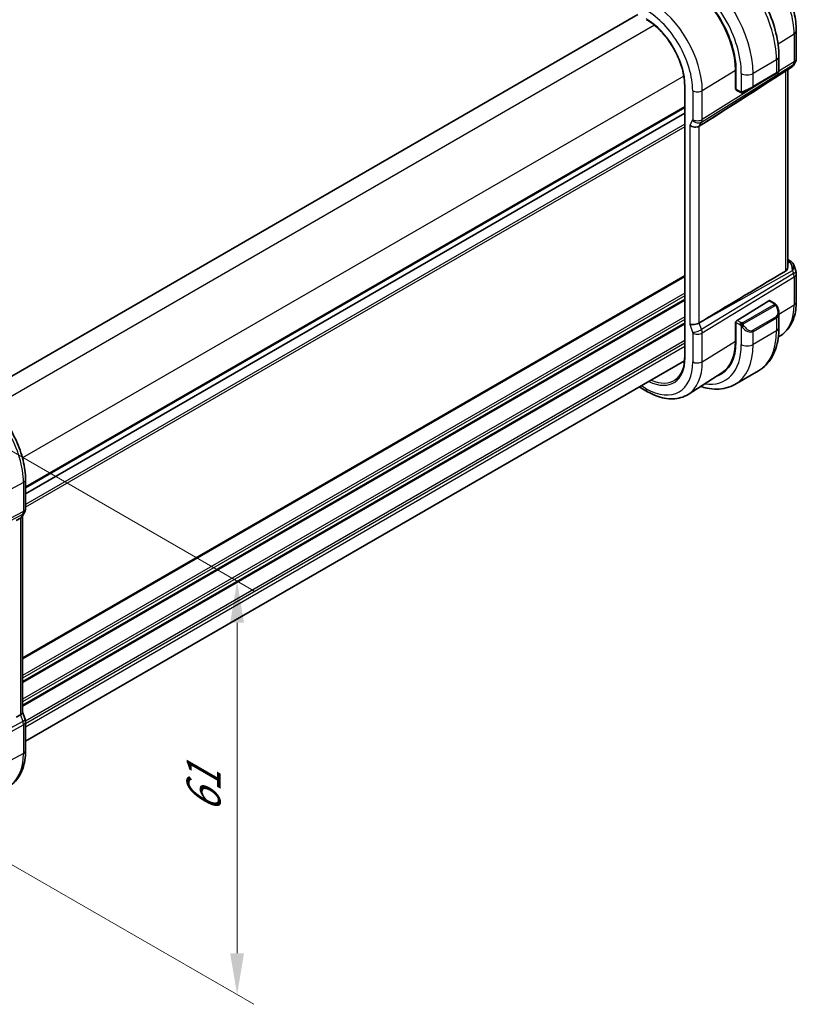
# Model space of a CAD drawing. Units: millimetres. Extents: x 29 to 3979, y 16 to 718.
# Drawn here: x 258 to 352, y 227 to 346 of the extents above; entities that cross this region are included whole.
import ezdxf

# ---------------------------------------------------------------- set-up
doc = ezdxf.new("R2010")
doc.units = ezdxf.units.MM
doc.header["$LTSCALE"] = 2
doc.layers.get('Defpoints').update_dxf_attribs({"lineweight": 25})
for name, color, linetype, lineweight in [('Dimension (ISO)', 7, 'Continuous', 18), ('Visible (ISO)', 7, 'Continuous', 35), ('Visible Narrow (ISO)', 7, 'Continuous', 25)]:
    doc.layers.add(name, color=color, linetype=linetype, lineweight=lineweight)
doc.styles.add('Note Text (TK)', font='txt')
doc.dimstyles.new('Default - Method 1b (TK)', dxfattribs={"dimscale": 2, "dimtxt": 2.5, "dimasz": 2.5, "dimexe": 1, "dimexo": 1.5, "dimgap": 1, "dimtad": 1, "dimtoh": 1, "dimrnd": 1e-08, "dimdsep": 46, "dimtxsty": 'Note Text (TK)', "dimcen": 0.09, "dimdle": 5, "dimclrd": 100, "dimclre": 100, "dimclrt": 7, "dimadec": 1, "dimazin": 1, "dimtfac": 1, "dimtmove": 0, "dimatfit": 3, "dimfxl": 1, "dimtolj": 1, "dimlwd": -1, "dimlwe": -1, "dimarcsym": 0})

# ---------------------------------------------------------------- blocks, each defined once
blk = doc.blocks.new('*D3')
at = {"layer": 'Defpoints', "color": 0}
for p in [(247.52, 299.63), (284.29, 278.4), (247.52, 249.82)]:
    blk.add_point(p, dxfattribs=at)
at = {"layer": 'Dimension (ISO)', "color": 100}
for p, q in [((250.52, 297.89), (286.29, 277.24)), ((284.29, 233.59), (284.29, 273.4)), ((250.52, 248.09), (286.29, 227.44))]:
    blk.add_line(p, q, dxfattribs=at)
for points in [[(283.45, 273.4), (285.12, 273.4), (284.29, 278.4)], [(283.45, 233.59), (285.12, 233.59), (284.29, 228.59)]]:
    blk.add_solid(points, dxfattribs=at)
at = {"layer": 'Dimension (ISO)', "color": 7, "insert": (280.25, 250.49), "char_height": 5, "attachment_point": 4, "rotation": 90, "style": 'Note Text (TK)'}
blk.add_mtext('\\A1;{\\Q30.000;\\W0.816;\\H0.816x;61}', dxfattribs=at)

msp = doc.modelspace()

# ---------------------------------------------------------------- linework, layer by layer
at = {"layer": 'Visible (ISO)'}
for p, q in [((332.5515, 346.6791), (253.1331, 300.8268)), ((351.6542, 344.756), (351.6542, 341.3891)), ((349.5642, 339.8786), (349.5642, 341.6353)), ((351.5202, 340.8891), (351.3292, 340.5582)), ((344.3329, 337.7096), (344.3329, 339.9958)), ((344.3813, 339.9678), (344.3813, 337.6816)), ((346.4014, 337.9371), (349.2298, 339.5701)), ((351.1607, 340.3813), (349.0401, 339.0156)), ((349.4641, 339.7054), (349.2298, 339.5701)), ((350.6182, 340.032), (350.6182, 316.3003)), ((338.2083, 338.109), (338.2083, 305.4492)), ((344.3329, 338.0502), (344.3813, 338.0222)), ((344.3813, 337.7396), (344.3329, 337.7096)), ((344.4213, 337.5909), (344.8902, 337.3202)), ((346.4014, 337.9371), (345.3502, 337.3302)), ((338.2083, 334.799), (258.799, 288.9521)), ((338.2083, 334.799), (258.799, 288.9521)), ((340.4611, 333.5413), (339.9721, 333.2337)), ((350.6182, 317.1705), (350.9542, 316.9766)), ((351.3455, 316.5226), (351.5991, 315.7905)), ((351.6542, 315.4631), (351.6542, 312.0962)), ((348.3393, 312.2079), (344.5178, 309.8419)), ((349.05, 311.8653), (348.4358, 312.2199)), ((340.4611, 309.8421), (339.9721, 309.5442)), ((344.3329, 309.6221), (344.3902, 309.6576)), ((344.3329, 307.3359), (344.3329, 309.6221)), ((349.5642, 308.9754), (349.5642, 310.7158)), ((344.3813, 309.5941), (344.3813, 307.3079)), ((345.4487, 308.6981), (345.4494, 308.6985)), ((349.796, 308.0295), (349.4947, 307.8379)), ((338.1882, 304.9681), (258.799, 259.1327)), ((347.0966, 303.7605), (344.2682, 302.1275)), ((342.673, 303.5004), (338.6258, 300.9271)), ((332.7378, 301.8213), (333.7392, 301.2431)), ((258.799, 290.6363), (258.799, 287.1602)), ((257.6667, 285.7399), (258.1911, 286.0174)), ((258.6769, 286.6959), (258.3928, 286.2038)), ((258.4455, 286.295), (258.4455, 262.6206)), ((257.6667, 262.0407), (258.1911, 262.3279)), ((258.4455, 262.6462), (258.74, 261.7959)), ((258.799, 261.4524), (258.799, 257.9764))]:
    msp.add_line(p, q, dxfattribs=at)
for centre, start, end in [((350.6542, 341.3891), 330, 0), ((350.6542, 315.4631), 0, 19.106605)]:
    msp.add_arc(centre, 1, start, end, dxfattribs=at)
for centre, major_axis, ratio, start_param, end_param in [((338.3111, 343.4724), (4.2923, -7.4344), 0.57735027, 0.78539816, 2.35619449), ((338.3111, 343.4724), (-4.258, 7.3751), 0.57735027, 3.92699082, 5.49778714), ((350.5213, 341.159), (0.788, -0.6299), 0.47936499, 5.97026404, 6.35589156), ((348.5642, 339.4167), (-0.999, -0.4665), 0.09498243, 3.09170037, 3.09726751), ((350.5213, 341.159), (-0.6426, 0.7753), 0.18149528, 3.11973877, 3.41326463), ((386.2316, 364.1576), (-51.1716, -33.8267), 0.01111095, 0.45630277, 0.74982892), ((344.5178, 337.7661), (-0.0949, -0.1761), 0.55686057, 5.48151082, 6.26690899), ((339.387, 333.7028), (-0.7867, 0.2108), 0.68850026, 0.96783008, 2.57353299), ((350.5213, 315.8466), (0.0694, 1.1108), 0.58888582, 4.76196699, 5.86836282), ((350.7042, 316.5435), (0.25, 0.433), 0.57735027, 6.28240075, 6.28318531), ((386.2316, 335.9018), (-51.1717, -29.5491), 0.01197356, 5.48254255, 5.81262383), ((350.5213, 315.8466), (-0.7615, -0.777), 0.46782468, 2.01735558, 2.91114273), ((350.8361, 316.4316), (0.4028, 0.2962), 0.76153732, 6.2823021, 6.28269149), ((348.3393, 312.0446), (0.0949, 0.1761), 0.55686057, 6.26690899, 7.05230715), ((344.5178, 309.6786), (-0.0949, -0.1761), 0.55686057, 3.9107145, 5.48151082), ((348.5642, 311.194), (0.7542, -1.0308), 0.63706671, 0.71639527, 0.71895924), ((339.387, 309.7051), (-0.7979, -0.1343), 0.43116621, 0.71296024, 2.31866315), ((341.4224, 312.6089), (2.8, -4.8498), 0.57735027, 0.455935, 0.45594701), ((342.4123, 313.1804), (2.7, -4.6765), 0.57735027, 0.11994578, 0.12018842), ((343.1901, 313.6295), (2.75, -4.7631), 0.57735027, 6.12633741, 6.12664837), ((342.4123, 313.1804), (2.7885, -4.8298), 0.57735027, 0.13864953, 0.13886738), ((342.4124, 313.1803), (2.7, -4.6765), 0.57735027, 0.19329846, 0.19330079), ((338.3111, 310.8125), (4.2923, -7.4344), 0.57735027, 6.18147339, 7.06858347), ((338.3111, 310.8125), (4.258, -7.3751), 0.57735027, 0.02469522, 0.78539816), ((338.4525, 310.8942), (4.2888, -7.4284), 0.57735027, 6.18142187, 6.29140076), ((257.6455, 286.5093), (0.7867, -0.2108), 0.68850026, 5.64531247, 6.10075339), ((257.6455, 262.5116), (0.7979, 0.1343), 0.43116621, 5.39044263, 6.21074738), ((257.9841, 261.534), (0.7559, 0.2619), 0.25819889, 6.28313433, 6.28318721), ((257.999, 261.4524), (0.8, 0), 0.57735027, 0, 0.00622571)]:
    msp.add_ellipse(centre, major_axis=major_axis, ratio=ratio, start_param=start_param, end_param=end_param, dxfattribs=at)
for points, knots in [([(349.5642, 341.6353), (349.5642, 342.5383), (349.4412, 343.4912), (348.9734, 345.4235), (348.6284, 346.4027), (347.7499, 348.306), (347.2166, 349.2299), (346.0074, 350.9423), (345.332, 351.7307), (343.8924, 353.1019), (343.1286, 353.6849), (342.3466, 354.1364)], [4.71238898, 4.71238898, 4.71238898, 4.71238898, 5.02654825, 5.02654825, 5.34070751, 5.34070751, 5.65486678, 5.65486678, 5.96902604, 5.96902604, 6.28318531, 6.28318531, 6.28318531, 6.28318531]), ([(346.0943, 354.386), (346.7027, 354.0348), (347.2929, 353.5837), (348.4023, 352.527), (348.9212, 351.9212), (349.8494, 350.6065), (350.2586, 349.8979), (350.933, 348.4366), (351.1982, 347.6843), (351.5587, 346.1952), (351.6542, 345.4586), (351.6542, 344.756)], [4.71238898, 4.71238898, 4.71238898, 4.71238898, 5.02654825, 5.02654825, 5.34070751, 5.34070751, 5.65486678, 5.65486678, 5.96902604, 5.96902604, 6.28318531, 6.28318531, 6.28318531, 6.28318531]), ([(333.6149, 346.0651), (334.0907, 345.7904), (334.57, 345.4265), (335.4846, 344.5553), (335.9197, 344.0483), (336.7008, 342.942), (337.0466, 342.343), (337.6141, 341.1135), (337.8357, 340.4831), (338.1328, 339.2555), (338.2083, 338.6584), (338.2083, 338.109)], [4.71238898, 4.71238898, 4.71238898, 4.71238898, 5.02654825, 5.02654825, 5.34070751, 5.34070751, 5.65486678, 5.65486678, 5.96902604, 5.96902604, 6.28318531, 6.28318531, 6.28318531, 6.28318531]), ([(351.3114, 340.5317), (351.294, 340.5027), (351.2729, 340.475), (351.2252, 340.4271), (351.1981, 340.4059), (351.1686, 340.3885)], [0.0057735077, 0.0057735077, 0.0057735077, 0.0057735077, 0.016808376, 0.016808376, 0.0274055189, 0.0274055189, 0.0274055189, 0.0274055189]), ([(349.4195, 339.6796), (349.4194, 339.6796), (349.4193, 339.6795), (349.4185, 339.6791), (349.4178, 339.6786), (349.416, 339.6776), (349.4149, 339.677), (349.4082, 339.6731), (349.402, 339.6696), (349.3829, 339.6585), (349.3687, 339.6503), (349.339, 339.6332), (349.3241, 339.6245), (349.3025, 339.6121), (349.297, 339.6089), (349.2894, 339.6045), (349.2875, 339.6035), (349.2761, 339.5968), (349.2661, 339.5911), (349.252, 339.5829), (349.2481, 339.5807), (349.2412, 339.5767), (349.2382, 339.575), (349.234, 339.5726), (349.2329, 339.5719), (349.2313, 339.571), (349.2309, 339.5708), (349.2304, 339.5704), (349.2302, 339.5704), (349.23, 339.5702), (349.23, 339.5702), (349.2299, 339.5702)], [0, 0, 0, 0, 0.0000688483, 0.0000688483, 0.0008032396, 0.0008032396, 0.0017824382, 0.0017824382, 0.0070084079, 0.0070084079, 0.0167333456, 0.0167333456, 0.0250134035, 0.0250134035, 0.0277676494, 0.0277676494, 0.0286855033, 0.0286855033, 0.0332783593, 0.0332783593, 0.0349994849, 0.0349994849, 0.0362902633, 0.0362902633, 0.0367742772, 0.0367742772, 0.0369557809, 0.0369557809, 0.0370131449, 0.0370131449, 0.0370418269, 0.0370418269, 0.0370418269, 0.0370418269]), ([(349.5637, 339.8748), (349.5633, 339.8544), (349.5598, 339.8339), (349.5466, 339.7945), (349.5365, 339.7754), (349.5114, 339.742), (349.4962, 339.7273), (349.477, 339.7135), (349.4744, 339.7118), (349.4706, 339.7093), (349.4693, 339.7085), (349.4674, 339.7073), (349.4667, 339.707), (349.4658, 339.7064), (349.4654, 339.7062), (349.4649, 339.7059), (349.4648, 339.7058), (349.4645, 339.7056), (349.4644, 339.7056), (349.4643, 339.7055), (349.4642, 339.7054), (349.4641, 339.7054)], [0.0002912011, 0.0002912011, 0.0002912011, 0.0002912011, 0.0064077659, 0.0064077659, 0.0127445978, 0.0127445978, 0.0189365433, 0.0189365433, 0.019845604, 0.019845604, 0.0203011639, 0.0203011639, 0.0205293936, 0.0205293936, 0.0206442886, 0.0206442886, 0.0207029843, 0.0207029843, 0.0207335014, 0.0207335014, 0.0207653415, 0.0207653415, 0.0207653415, 0.0207653415]), ([(345.0942, 337.2434), (345.0722, 337.2459), (345.051, 337.251), (345.005, 337.2654), (344.9808, 337.2754), (344.9346, 337.2964), (344.9119, 337.3076), (344.8902, 337.3202)], [0, 0, 0, 0, 0.0068916718, 0.0068916718, 0.0158944038, 0.0158944038, 0.0242016971, 0.0242016971, 0.0242016971, 0.0242016971]), ([(345.2732, 337.2858), (345.2682, 337.2829), (345.2631, 337.2801), (345.2423, 337.2696), (345.2257, 337.2627), (345.1955, 337.2523), (345.1816, 337.2483), (345.1601, 337.2442), (345.1522, 337.2431), (345.1361, 337.2417), (345.1277, 337.2415), (345.1199, 337.2417)], [0, 0, 0, 0, 0.0017957486, 0.0017957486, 0.0071483591, 0.0071483591, 0.0114073538, 0.0114073538, 0.0138059333, 0.0138059333, 0.0162568007, 0.0162568007, 0.0162568007, 0.0162568007]), ([(345.2744, 337.2865), (345.2758, 337.2872), (345.2782, 337.2887), (345.2817, 337.2907), (345.2851, 337.2926), (345.2895, 337.2951), (345.2948, 337.2982), (345.2998, 337.3011), (345.3055, 337.3044), (345.3115, 337.3079), (345.3176, 337.3114), (345.3241, 337.3152), (345.3307, 337.319), (345.3373, 337.3227), (345.3439, 337.3266), (345.3502, 337.3302)], [0.5, 0.5, 0.5, 0.5, 0.605247725, 0.605247725, 0.605247725, 0.707891002, 0.707891002, 0.707891002, 0.804148575, 0.804148575, 0.804148575, 0.902074288, 0.902074288, 0.902074288, 1, 1, 1, 1]), ([(350.9543, 316.9764), (351.0531, 316.9193), (351.1429, 316.8467), (351.2229, 316.7484), (351.231, 316.738), (351.2388, 316.7274)], [0, 0, 0, 0, 0.0369079972, 0.0369079972, 0.041171687, 0.041171687, 0.041171687, 0.041171687]), ([(350.3496, 315.7682), (350.4257, 315.8136), (350.4907, 315.8849), (350.5833, 316.0573), (350.6097, 316.1581), (350.6176, 316.2664), (350.6181, 316.2832), (350.6179, 316.3002)], [0.0013314002, 0.0013314002, 0.0013314002, 0.0013314002, 0.0347747152, 0.0347747152, 0.0695494305, 0.0695494305, 0.0757317439, 0.0757317439, 0.0757317439, 0.0757317439]), ([(351.6542, 312.0962), (351.6542, 311.756), (351.6318, 311.4237), (351.5393, 310.7806), (351.4692, 310.4697), (351.2777, 309.876), (351.1562, 309.5932), (350.8586, 309.0652), (350.6824, 308.8201), (350.2766, 308.3819), (350.0469, 308.189), (349.796, 308.0295)], [0, 0, 0, 0, 0.152140588, 0.152140588, 0.304281176, 0.304281176, 0.456421764, 0.456421764, 0.608562352, 0.608562352, 0.76070294, 0.76070294, 0.76070294, 0.76070294]), ([(349.05, 311.8653), (349.0704, 311.8535), (349.0892, 311.8409), (349.1281, 311.8131), (349.149, 311.7973), (349.1905, 311.7608), (349.2113, 311.7394), (349.231, 311.7163)], [0, 0, 0, 0, 0.0078071932, 0.0078071932, 0.0166435345, 0.0166435345, 0.0258393287, 0.0258393287, 0.0258393287, 0.0258393287]), ([(349.231, 311.7163), (349.2377, 311.7084), (349.2446, 311.7002), (349.2604, 311.6801), (349.2692, 311.668), (349.303, 311.6187), (349.3259, 311.5797), (349.3587, 311.5183), (349.3697, 311.4962), (349.3803, 311.474)], [0, 0, 0, 0, 0.0031678324, 0.0031678324, 0.0076579436, 0.0076579436, 0.0211471078, 0.0211471078, 0.0285453108, 0.0285453108, 0.0285453108, 0.0285453108]), ([(349.3804, 311.4739), (349.4625, 311.3023), (349.5224, 311.1174), (349.559, 310.8673), (349.5644, 310.8006), (349.5643, 310.7348)], [0, 0, 0, 0, 0.0571363775, 0.0571363775, 0.0777402121, 0.0777402121, 0.0777402121, 0.0777402121]), ([(347.0966, 303.7605), (347.4239, 303.9495), (347.725, 304.1832), (348.26, 304.7247), (348.494, 305.032), (348.8909, 305.7024), (349.0542, 306.0654), (349.3125, 306.8342), (349.4076, 307.24), (349.5335, 308.0848), (349.5642, 308.5239), (349.5642, 308.9754)], [5.497787144, 5.497787144, 5.497787144, 5.497787144, 5.654866776, 5.654866776, 5.811946409, 5.811946409, 5.969026042, 5.969026042, 6.126105675, 6.126105675, 6.283185307, 6.283185307, 6.283185307, 6.283185307]), ([(338.2083, 305.4492), (338.2083, 305.1918), (338.1919, 304.9448), (338.1271, 304.4775), (338.0787, 304.2571), (337.9521, 303.8478), (337.8738, 303.6589), (337.69, 303.3162), (337.5846, 303.1623), (337.3496, 302.8916), (337.22, 302.7746), (337.0793, 302.6765)], [6.283185307, 6.283185307, 6.283185307, 6.283185307, 6.430371761, 6.430371761, 6.577558215, 6.577558215, 6.724744669, 6.724744669, 6.871931123, 6.871931123, 7.019117577, 7.019117577, 7.019117577, 7.019117577]), ([(340.1142, 301.8734), (340.3748, 301.7875), (340.6357, 301.7177), (341.2933, 301.5847), (341.6894, 301.5445), (342.4684, 301.5531), (342.8515, 301.6021), (343.5879, 301.7947), (343.941, 301.9386), (344.2682, 302.1275)], [4.9237091, 4.9237091, 4.9237091, 4.9237091, 5.026548246, 5.026548246, 5.183627878, 5.183627878, 5.340707511, 5.340707511, 5.497787144, 5.497787144, 5.497787144, 5.497787144]), ([(252.7976, 301.031), (253.447, 300.6561), (254.0819, 300.1716), (255.2788, 299.0315), (255.8407, 298.3757), (256.8465, 296.9512), (257.2902, 296.1826), (258.021, 294.5992), (258.308, 293.7848), (258.6969, 292.1782), (258.799, 291.3861), (258.799, 290.6363)], [4.71238898, 4.71238898, 4.71238898, 4.71238898, 5.02654825, 5.02654825, 5.34070751, 5.34070751, 5.65486678, 5.65486678, 5.96902604, 5.96902604, 6.28318531, 6.28318531, 6.28318531, 6.28318531]), ([(333.7392, 301.2431), (334.0741, 301.0498), (334.4129, 300.8854), (335.093, 300.6212), (335.4343, 300.5212), (336.1131, 300.3925), (336.4508, 300.3639), (337.1132, 300.3856), (337.4379, 300.4361), (338.0585, 300.6204), (338.3542, 300.7543), (338.6258, 300.9271)], [4.71238898, 4.71238898, 4.71238898, 4.71238898, 4.874407658, 4.874407658, 5.036426335, 5.036426335, 5.198445012, 5.198445012, 5.360463689, 5.360463689, 5.522482367, 5.522482367, 5.522482367, 5.522482367]), ([(258.7985, 287.1429), (258.7964, 287.0444), (258.7789, 286.9452), (258.7277, 286.7983), (258.7037, 286.7458), (258.6752, 286.6963)], [0.002042723, 0.002042723, 0.002042723, 0.002042723, 0.0318030725, 0.0318030725, 0.0490365456, 0.0490365456, 0.0490365456, 0.0490365456]), ([(258.799, 257.9764), (258.799, 257.5897), (258.7719, 257.2141), (258.6608, 256.493), (258.5767, 256.1475), (258.3487, 255.4952), (258.2046, 255.1885), (257.8547, 254.6257), (257.6486, 254.3697), (257.1787, 253.9244), (256.9148, 253.7353), (256.6294, 253.5864)], [6.283185307, 6.283185307, 6.283185307, 6.283185307, 6.445203985, 6.445203985, 6.607222662, 6.607222662, 6.769241339, 6.769241339, 6.931260017, 6.931260017, 7.093278694, 7.093278694, 7.093278694, 7.093278694])]:
    msp.add_open_spline(points, degree=3, knots=knots, dxfattribs=at)
for points in [[(345.0943, 337.2434), (345.0943, 337.2434), (345.0943, 337.2434), (345.0942, 337.2434)], [(345.1192, 337.2417), (345.1112, 337.2419), (345.1027, 337.2425), (345.0943, 337.2434)], [(345.1192, 337.2417), (345.1194, 337.2417), (345.1197, 337.2417), (345.1199, 337.2417)], [(351.2389, 316.7273), (351.2849, 316.6646), (351.3211, 316.5935), (351.3444, 316.5213)], [(258.7401, 261.7959), (258.778, 261.6865), (258.7987, 261.5704), (258.7987, 261.4553)]]:
    msp.add_open_spline(points, degree=3, dxfattribs=at)
at = {"layer": 'Visible Narrow (ISO)'}
for p, q in [((334.5713, 345.3957), (254.8933, 299.3936)), ((349.4543, 343.1666), (351.3855, 344.3623)), ((351.3855, 344.3623), (351.3855, 340.9954)), ((340.2511, 333.7169), (351.3109, 340.6735)), ((349.2713, 341.227), (346.4428, 339.5941)), ((349.2713, 341.227), (349.2713, 339.6617)), ((351.3855, 340.9954), (349.5614, 339.848)), ((351.3109, 340.6735), (351.1781, 340.4434)), ((340.3257, 337.5148), (344.3329, 339.9958)), ((351.1781, 340.4434), (340.4611, 333.5413)), ((345.0286, 339.5941), (345.0286, 337.3846)), ((349.2713, 339.6617), (346.4428, 338.0287)), ((346.4428, 338.0287), (346.4428, 339.5941)), ((349.5076, 339.8141), (349.5072, 339.8139)), ((350.3496, 339.8589), (350.3496, 315.7682)), ((338.1069, 339.272), (258.4288, 293.2699)), ((347.888, 338.7954), (340.3257, 334.0387)), ((344.3813, 338.0898), (344.3329, 338.1178)), ((338.2669, 305.3675), (338.2669, 338.0274)), ((339.1749, 337.5032), (339.1749, 334.0271)), ((340.3257, 334.0387), (340.3257, 337.5148)), ((344.8488, 337.4117), (344.3813, 337.6816)), ((338.2083, 335.6155), (258.799, 289.7685)), ((338.2083, 335.4522), (258.799, 289.6053)), ((338.2083, 333.4926), (258.799, 287.6457)), ((339.16, 333.9628), (338.8213, 333.3762)), ((338.8213, 333.3762), (338.8213, 309.3785)), ((339.326, 333.8114), (339.3257, 333.8112)), ((339.9721, 333.2337), (340.2511, 333.7169)), ((338.2083, 333.166), (258.799, 287.3191)), ((339.9721, 309.5442), (339.9721, 333.2337)), ((350.6182, 317.0154), (350.7165, 316.9587)), ((350.8484, 316.8467), (350.6182, 316.7174)), ((340.4611, 309.8421), (351.1781, 315.8609)), ((351.1781, 315.8609), (351.3109, 315.4774)), ((338.2083, 315.2439), (258.4455, 269.1928)), ((338.2083, 315.0806), (258.4455, 269.0295)), ((351.3109, 315.4774), (340.2511, 308.7389)), ((340.3257, 308.3309), (351.3855, 315.0694)), ((351.3855, 315.0694), (351.3855, 311.7024)), ((338.2083, 313.1211), (258.4455, 267.0699)), ((338.2083, 312.7945), (258.4455, 266.7433)), ((338.2083, 312.3862), (258.4455, 266.3351)), ((338.2083, 312.2229), (258.4455, 266.1718)), ((348.3393, 312.2079), (348.95, 311.8554)), ((348.9481, 311.7142), (345.2347, 309.5703)), ((345.3347, 309.4647), (349.0481, 311.6086)), ((349.5642, 310.5748), (351.3855, 311.7024)), ((338.2083, 310.2633), (258.4455, 264.2122)), ((338.2083, 309.9367), (258.4455, 263.8856)), ((344.9902, 309.5692), (344.5178, 309.8419)), ((349.2298, 310.2719), (346.4014, 308.6389)), ((346.4428, 308.4995), (349.2713, 310.1325)), ((349.2713, 310.1325), (349.2713, 308.5672)), ((349.5496, 310.5657), (349.5503, 310.5662)), ((338.2083, 309.5285), (258.4455, 263.4774)), ((338.2083, 309.3652), (258.4455, 263.3141)), ((338.8213, 309.3785), (339.16, 308.4009)), ((340.2511, 308.7389), (339.9721, 309.5442)), ((340.2905, 308.6077), (340.2904, 308.6077)), ((344.3329, 309.5404), (344.3813, 309.5125)), ((344.3813, 309.5941), (344.8488, 309.3242)), ((345.0286, 309.1436), (345.0286, 306.9342)), ((349.2713, 308.5672), (346.4428, 306.9342)), ((346.4428, 306.9342), (346.4428, 308.4995)), ((338.2083, 307.4056), (258.7936, 261.5554)), ((339.1749, 308.3193), (339.1749, 304.8433)), ((339.5742, 308.1942), (339.5742, 308.1942)), ((340.3257, 304.8549), (340.3257, 308.3309)), ((340.3257, 304.8549), (344.3329, 307.3359)), ((338.2083, 307.079), (258.799, 261.232)), ((338.2083, 306.6707), (258.799, 260.8237)), ((333.5735, 301.6093), (332.9721, 301.9566)), ((258.5446, 290.2985), (255.1563, 288.4742)), ((258.5446, 290.2985), (258.5446, 286.8224)), ((246.6098, 280.2243), (258.47, 286.5006)), ((258.5446, 286.8224), (246.6844, 280.5461)), ((258.47, 286.5006), (258.1911, 286.0174)), ((258.1911, 286.0174), (258.1911, 262.3279)), ((258.1911, 262.3279), (258.47, 261.5226)), ((258.47, 261.5226), (246.6098, 255.0281)), ((246.6844, 254.6201), (258.5446, 261.1146)), ((258.5446, 261.1146), (258.5446, 257.6386)), ((258.5446, 257.6386), (255.2361, 255.8573))]:
    msp.add_line(p, q, dxfattribs=at)
for centre, major_axis, ratio, start_param, end_param in [((341.8466, 345.5137), (5.25, -9.0933), 0.57735027, 0.78539816, 2.35619449), ((345.619, 347.6916), (4.0776, -7.0625), 0.57735027, 0.78539816, 2.35619449), ((339.0182, 343.8807), (-5.25, 9.0933), 0.57735027, 3.92699082, 5.49778714), ((338.3111, 343.4724), (4.75, -8.2272), 0.57735027, 0.78539816, 2.35619449), ((334.1589, 341.0751), (-4.3605, 7.5527), 0.57735027, 3.92699082, 5.49778714), ((333.5735, 340.7371), (3.9608, -6.8603), 0.57735027, 0.78539816, 2.35619449), ((333.5735, 340.7371), (-3.3188, 5.7483), 0.57735027, 3.92699082, 5.49778714), ((350.6542, 344.756), (1, 0), 0.57735027, 5.53269373, 6.28318531), ((348.5642, 341.6353), (1, 0), 0.57735027, 5.49778714, 6.28318531), ((350.6542, 341.3891), (0.5324, -0.8465), 0.5923711, 0.29974277, 0.76310278), ((350.6542, 341.3891), (0.866, -0.5), 0.77459667, 5.89755756, 6.28318531), ((350.6542, 341.3891), (1, 0), 0.57735027, 5.53269373, 6.28318531), ((345.7357, 340.0023), (-1, 0), 0.57735027, 0.78539816, 2.35619449), ((349.1298, 339.7433), (0.1, -0.1732), 0.57735027, 0, 0.78539816), ((348.5642, 339.4167), (-0.999, -0.4665), 0.09498243, 2.31186655, 3.09170037), ((338.4083, 338.109), (-0.2, 0), 0.57735027, 0, 0.78539816), ((339.7406, 337.8298), (-0.8, 0), 0.57735027, 0.78539816, 2.39110108), ((344.9902, 337.4934), (-0.1, -0.1732), 0.57735027, 5.49778714, 6.28318531), ((345.7357, 337.7837), (-0.999, -0.4665), 0.09498243, 0.87433278, 2.31186655), ((345.2502, 337.5034), (0.1, -0.1732), 0.75836842, 4.80647995, 5.54483263), ((345.2502, 337.5034), (0.1, -0.1732), 0.75836842, 5.54483263, 6.28318531), ((346.3014, 338.1103), (0.1, -0.1732), 0.57735027, 0, 0.78539816), ((339.0334, 334.1089), (0.1001, -0.1732), 0.577184, 0.32131927, 0.78467927), ((339.7257, 334.2894), (0.6928, -0.4), 0.77459667, 4.29185465, 5.89755756), ((339.7406, 334.3537), (0.8, 0), 0.57735027, 3.92699082, 5.53269373), ((339.5991, 334.4355), (-0.526, 0.8505), 0.5894188, 3.44583725, 3.90919725), ((350.7042, 316.5435), (0.25, 0.433), 0.57735027, 0, 0.75049158), ((350.3568, 316.7724), (-0.5334, 0.0614), 0.54015596, 3.60664097, 4.03613489), ((350.8361, 316.4316), (0.4028, 0.2962), 0.76153732, 6.28269126, 7.31684021), ((350.6542, 315.4631), (0.9449, 0.3273), 0.25819889, 5.38781788, 6.28318531), ((350.6542, 315.4631), (0.5203, -0.854), 0.60188396, 0.77161849, 1.2349785), ((350.6542, 315.4631), (1, 0), 0.57735027, 5.53269373, 6.28318531), ((350.6542, 312.0962), (1, 0), 0.57735027, 5.53269373, 6.28318531), ((348.9481, 311.5509), (-0.1, 0.1732), 0.57735027, 5.10508806, 5.49778714), ((348.95, 311.6921), (0.1, 0.1732), 0.57735027, 0, 0.78539816), ((348.9481, 311.5509), (-0.1, 0.1732), 0.57735027, 4.71238898, 5.10508806), ((348.6642, 311.2517), (0.5657, -0.9798), 0.57735027, 0, 1.43753377), ((349.2, 311.3875), (0.1804, 0.0863), 0.05448433, 0.21907084, 0.95742352), ((349.2, 311.3875), (0.1804, 0.0863), 0.05448433, 0.00192829, 0.21907084), ((345.619, 315.0318), (4.0776, -7.0625), 0.57735027, 0.02469522, 0.78539816), ((349.1298, 310.2142), (0.1, -0.1732), 0.57735027, 0.78539816, 1.57079633), ((348.5642, 311.194), (0.7542, -1.0308), 0.63706671, 6.2141823, 6.99958057), ((339.7257, 308.7275), (0.7559, 0.2619), 0.25819889, 3.78211497, 5.38781788), ((339.5991, 308.7276), (-0.5162, 0.8565), 0.59704272, 3.916069, 4.379429), ((344.9902, 309.4059), (0.1, 0.1732), 0.57735027, 1.57079633, 2.35619449), ((344.9902, 309.4059), (0.1, 0.1732), 0.57735027, 0.78539816, 1.57079633), ((345.2502, 309.1071), (-0.165, -0.1131), 0.05448433, 0.70746378, 1.44581645), ((345.7357, 309.561), (0.7542, -1.0308), 0.63706671, 4.77664852, 6.2141823), ((345.2347, 309.407), (0.1, -0.1732), 0.57735027, 1.96349541, 2.35619449), ((345.2502, 309.1071), (-0.165, -0.1131), 0.05448433, 1.44581646, 2.18416913), ((345.2347, 309.407), (0.1, -0.1732), 0.57735027, 1.57079633, 1.96349541), ((345.8357, 309.6187), (0.5657, -0.9798), 0.57735027, 4.84565154, 6.28318531), ((346.3014, 308.5812), (0.1, -0.1732), 0.57735027, 0.78539816, 1.57079633), ((341.8466, 312.8538), (5.25, -9.0933), 0.57735027, 0, 0.78539816), ((348.5642, 308.9754), (1, 0), 0.57735027, 5.49778714, 6.28318531), ((339.0334, 308.401), (0.1001, -0.1732), 0.5775162, 0.7849663, 1.2483263), ((339.7406, 308.6459), (-0.8, 0), 0.57735027, 0.78539816, 2.39110108), ((338.3111, 310.8125), (4.75, -8.2272), 0.57735027, 5.84871873, 7.06858347), ((339.0182, 311.2208), (5.25, -9.0933), 0.57735027, 0, 0.78539816), ((345.7357, 307.3424), (-1, 0), 0.57735027, 0.78539816, 2.35619449), ((333.5735, 308.0773), (3.3188, -5.7483), 0.57735027, 5.5654465, 7.06858347), ((338.4083, 305.4492), (-0.2, 0), 0.57735027, 0, 0.78539816), ((333.5735, 308.0773), (3.9608, -6.8603), 0.57735027, 5.49778714, 7.06858347), ((334.1589, 308.4153), (4.3605, -7.5527), 0.57735027, 0.02469522, 0.78539816), ((339.7406, 305.1699), (-0.8, 0), 0.57735027, 0.78539816, 2.39110108), ((333.7051, 308.1532), (3.219, -5.5755), 0.57735027, 5.60170226, 6.3326512), ((334.1392, 301.9359), (-0.4, -0.6928), 0.57735027, 5.49778714, 6.28318531), ((252.3779, 293.8588), (4.3605, -7.5527), 0.57735027, 0.78539816, 2.35619449), ((257.999, 290.6363), (0.8, 0), 0.57735027, 5.46288056, 6.28318531), ((257.999, 287.1602), (0.8, 0), 0.57735027, 5.46288056, 6.28318531), ((257.8575, 287.242), (0.4742, -0.8804), 0.56479324, 0.33876207, 0.80212208), ((257.9841, 287.0959), (0.6928, -0.4), 0.77459667, 5.82774439, 6.28234783), ((257.9841, 261.534), (0.7559, 0.2619), 0.25819889, 5.31800471, 6.28313244), ((257.8575, 261.5341), (0.4842, -0.875), 0.55719589, 0.79582488, 1.25918488), ((257.999, 261.4524), (0.8, 0), 0.57735027, 5.46288056, 6.28318531), ((252.3779, 261.199), (4.3605, -7.5527), 0.57735027, 6.25849008, 7.06858347), ((257.999, 257.9764), (0.8, 0), 0.57735027, 5.46288056, 6.28318531)]:
    msp.add_ellipse(centre, major_axis=major_axis, ratio=ratio, start_param=start_param, end_param=end_param, dxfattribs=at)
for points, knots in [([(344.9946, 337.3825), (344.9863, 337.3823), (344.9769, 337.3821), (344.967, 337.3823), (344.958, 337.3825), (344.9485, 337.3829), (344.9388, 337.3841), (344.929, 337.3854), (344.919, 337.3874), (344.9094, 337.3898), (344.8987, 337.3925), (344.8884, 337.3956), (344.8794, 337.3987), (344.8654, 337.4033), (344.8543, 337.4085), (344.8488, 337.4117)], [0.258273118, 0.258273118, 0.258273118, 0.258273118, 0.393143911, 0.393143911, 0.393143911, 0.516901466, 0.516901466, 0.516901466, 0.642015716, 0.642015716, 0.642015716, 0.782669876, 0.782669876, 0.782669876, 1, 1, 1, 1]), ([(345.0286, 337.3847), (345.027, 337.3844), (345.0247, 337.3841), (345.0218, 337.3838), (345.0153, 337.3831), (345.0058, 337.3828), (344.9946, 337.3825)], [0.000000157, 0.000000157, 0.000000157, 0.000000157, 0.07789573, 0.07789573, 0.07789573, 0.258273118, 0.258273118, 0.258273118, 0.258273118]), ([(345.1288, 337.4117), (345.1256, 337.4104), (345.1148, 337.4067), (345.1015, 337.4025), (345.0931, 337.3999), (345.0838, 337.397), (345.0747, 337.3946), (345.0651, 337.3921), (345.0558, 337.39), (345.0481, 337.3883), (345.0385, 337.3863), (345.0312, 337.385), (345.0286, 337.3847)], [0, 0, 0, 0, 0.32158276, 0.32158276, 0.32158276, 0.52551233, 0.52551233, 0.52551233, 0.73736223, 0.73736223, 0.73736223, 1, 1, 1, 1]), ([(349.0068, 311.785), (349.0066, 311.7755), (349.0037, 311.7658), (348.9984, 311.7568), (348.9932, 311.748), (348.9858, 311.74), (348.9768, 311.7328), (348.9757, 311.732), (348.9746, 311.7312), (348.9735, 311.7303), (348.9655, 311.7243), (348.9565, 311.7191), (348.9481, 311.7142)], [0.5, 0.5, 0.5, 0.5, 0.669989404, 0.669989404, 0.669989404, 0.836566079, 0.836566079, 0.836566079, 0.856225759, 0.856225759, 0.856225759, 1, 1, 1, 1]), ([(348.95, 311.8554), (348.9556, 311.8521), (348.9614, 311.8487), (348.9671, 311.8449), (348.9727, 311.8412), (348.9782, 311.8371), (348.9832, 311.8326), (348.9881, 311.8281), (348.9926, 311.8232), (348.9962, 311.8181), (348.9998, 311.8129), (349.0026, 311.8074), (349.0043, 311.802), (349.0062, 311.7963), (349.0069, 311.7906), (349.0068, 311.785)], [0, 0, 0, 0, 0.100267749, 0.100267749, 0.100267749, 0.198470645, 0.198470645, 0.198470645, 0.296516219, 0.296516219, 0.296516219, 0.396280778, 0.396280778, 0.396280778, 0.5, 0.5, 0.5, 0.5]), ([(349.0481, 311.6086), (349.0608, 311.616), (349.0741, 311.6235), (349.0884, 311.6271), (349.1025, 311.6306), (349.1176, 311.6302), (349.1334, 311.6257), (349.1503, 311.6209), (349.1678, 311.6115), (349.1834, 311.6001)], [0, 0, 0, 0, 0.164645555, 0.164645555, 0.164645555, 0.326856301, 0.326856301, 0.326856301, 0.5, 0.5, 0.5, 0.5]), ([(349.1834, 311.6001), (349.1933, 311.5928), (349.2031, 311.5843), (349.2128, 311.5747), (349.2223, 311.5653), (349.2316, 311.5549), (349.2406, 311.5435), (349.2491, 311.5328), (349.2571, 311.5217), (349.2643, 311.5106), (349.2716, 311.4993), (349.2781, 311.488), (349.284, 311.477), (349.2899, 311.466), (349.2952, 311.4553), (349.3, 311.4452)], [0.5, 0.5, 0.5, 0.5, 0.605247725, 0.605247725, 0.605247725, 0.707891002, 0.707891002, 0.707891002, 0.804148575, 0.804148575, 0.804148575, 0.902074288, 0.902074288, 0.902074288, 1, 1, 1, 1]), ([(349.2028, 311.7322), (349.2146, 311.7296), (349.2236, 311.7248), (349.231, 311.7163), (349.231, 311.7163)], [0, 0, 0, 0, 0.333333333, 0.334401873, 0.334401873, 0.334401873, 0.334401873]), ([(344.8488, 309.3242), (344.8536, 309.3214), (344.8628, 309.3153), (344.8743, 309.306), (344.8818, 309.3), (344.8904, 309.2929), (344.8995, 309.2849), (344.9074, 309.278), (344.9158, 309.2705), (344.9242, 309.2623), (344.9323, 309.2546), (344.9404, 309.2463), (344.9483, 309.2378), (344.9563, 309.2292), (344.9642, 309.2204), (344.9717, 309.2118), (344.9798, 309.2024), (344.9876, 309.1933), (344.9946, 309.185)], [0, 0, 0, 0, 0.19035453, 0.19035453, 0.19035453, 0.313863222, 0.313863222, 0.313863222, 0.421406083, 0.421406083, 0.421406083, 0.523967972, 0.523967972, 0.523967972, 0.628134753, 0.628134753, 0.628134753, 0.741726882, 0.741726882, 0.741726882, 0.741726882]), ([(345.1125, 309.5364), (345.1042, 309.5363), (345.0959, 309.5367), (345.0877, 309.5374), (345.0795, 309.5381), (345.0714, 309.5392), (345.0637, 309.5407), (345.056, 309.5421), (345.0486, 309.5438), (345.0417, 309.5459), (345.0348, 309.5479), (345.0284, 309.5502), (345.0223, 309.5527), (345.021, 309.5533), (345.0196, 309.5539), (345.0183, 309.5544), (345.0138, 309.5565), (345.0094, 309.5586), (345.0052, 309.5608), (344.9999, 309.5636), (344.995, 309.5664), (344.9902, 309.5692)], [0.5, 0.5, 0.5, 0.5, 0.58502424, 0.58502424, 0.58502424, 0.669471814, 0.669471814, 0.669471814, 0.753247815, 0.753247815, 0.753247815, 0.836265221, 0.836265221, 0.836265221, 0.854434967, 0.854434967, 0.854434967, 0.91835525, 0.91835525, 0.91835525, 1, 1, 1, 1]), ([(344.9946, 309.185), (345.002, 309.1763), (345.0086, 309.1685), (345.0141, 309.1617), (345.0206, 309.1538), (345.0256, 309.1475), (345.0286, 309.1436)], [0.741726882, 0.741726882, 0.741726882, 0.741726882, 0.860546319, 0.860546319, 0.860546319, 1, 1, 1, 1]), ([(345.0286, 309.1436), (345.0295, 309.1424), (345.0311, 309.1404), (345.0331, 309.1377), (345.0375, 309.1321), (345.044, 309.1233), (345.0518, 309.1131), (345.0576, 309.1055), (345.0641, 309.0972), (345.0708, 309.0886), (345.0772, 309.0805), (345.0837, 309.0721), (345.09, 309.0641), (345.0969, 309.0553), (345.1035, 309.0469), (345.1093, 309.0397), (345.1189, 309.0277), (345.1262, 309.0186), (345.1288, 309.0153)], [0.000000144, 0.000000144, 0.000000144, 0.000000144, 0.094244623, 0.094244623, 0.094244623, 0.296084967, 0.296084967, 0.296084967, 0.446134624, 0.446134624, 0.446134624, 0.588438527, 0.588438527, 0.588438527, 0.744229366, 0.744229366, 0.744229366, 1, 1, 1, 1]), ([(345.2347, 309.5703), (345.2306, 309.5679), (345.2265, 309.5655), (345.222, 309.5632), (345.2176, 309.5608), (345.2129, 309.5585), (345.2078, 309.5562), (345.2028, 309.5539), (345.1974, 309.5517), (345.1916, 309.5497), (345.1859, 309.5477), (345.1798, 309.5458), (345.1735, 309.5442), (345.1672, 309.5425), (345.1607, 309.5411), (345.154, 309.5399), (345.1473, 309.5388), (345.1404, 309.5379), (345.1336, 309.5373), (345.1265, 309.5367), (345.1195, 309.5364), (345.1125, 309.5364)], [0, 0, 0, 0, 0.071870675, 0.071870675, 0.071870675, 0.142502949, 0.142502949, 0.142502949, 0.212568705, 0.212568705, 0.212568705, 0.282687692, 0.282687692, 0.282687692, 0.353484447, 0.353484447, 0.353484447, 0.42564648, 0.42564648, 0.42564648, 0.5, 0.5, 0.5, 0.5]), ([(345.2747, 309.3426), (345.2738, 309.3513), (345.2734, 309.3599), (345.2736, 309.3682), (345.2738, 309.3764), (345.2746, 309.3844), (345.276, 309.3918), (345.2773, 309.3993), (345.2793, 309.4063), (345.2818, 309.4126), (345.2844, 309.419), (345.2875, 309.4247), (345.2911, 309.4297), (345.2943, 309.4343), (345.2979, 309.4384), (345.3019, 309.4422), (345.3067, 309.4466), (345.3124, 309.451), (345.3182, 309.4548), (345.3236, 309.4583), (345.329, 309.4615), (345.3347, 309.4647)], [0.5, 0.5, 0.5, 0.5, 0.571724472, 0.571724472, 0.571724472, 0.6426242, 0.6426242, 0.6426242, 0.713360208, 0.713360208, 0.713360208, 0.784578216, 0.784578216, 0.784578216, 0.850494029, 0.850494029, 0.850494029, 0.928795564, 0.928795564, 0.928795564, 1, 1, 1, 1]), ([(345.3502, 309.1648), (345.3457, 309.1714), (345.3412, 309.1781), (345.3366, 309.1852), (345.332, 309.1922), (345.3274, 309.1998), (345.3228, 309.2078), (345.3182, 309.2159), (345.3136, 309.2244), (345.3093, 309.2333), (345.3049, 309.2422), (345.3007, 309.2514), (345.2969, 309.2607), (345.2931, 309.27), (345.2896, 309.2794), (345.2866, 309.2887), (345.2836, 309.2979), (345.2811, 309.3071), (345.2791, 309.316), (345.2771, 309.3251), (345.2757, 309.3339), (345.2747, 309.3426)], [0, 0, 0, 0, 0.071275003, 0.071275003, 0.071275003, 0.142460654, 0.142460654, 0.142460654, 0.213640744, 0.213640744, 0.213640744, 0.284898994, 0.284898994, 0.284898994, 0.356320054, 0.356320054, 0.356320054, 0.427990515, 0.427990515, 0.427990515, 0.5, 0.5, 0.5, 0.5])]:
    msp.add_open_spline(points, degree=3, knots=knots, dxfattribs=at)
for points in [[(345.0984, 337.2447), (345.0882, 337.2458), (345.0676, 337.249), (345.0335, 337.2576), (344.9919, 337.2719), (344.9395, 337.2943), (344.9073, 337.3102), (344.8902, 337.3202)], [(345.0984, 337.2447), (345.0851, 337.2483), (345.0615, 337.2609), (345.0243, 337.3096), (345.0018, 337.3582), (344.9946, 337.3825)], [(345.0984, 337.2447), (345.0965, 337.2438), (345.0951, 337.2433), (345.0943, 337.2434)], [(345.0984, 337.2447), (345.1006, 337.2458), (345.1067, 337.2491), (345.1219, 337.2595), (345.1476, 337.2764), (345.1892, 337.3002), (345.22, 337.316), (345.2358, 337.3243)], [(345.0984, 337.2447), (345.1155, 337.2429), (345.1483, 337.242), (345.2104, 337.256), (345.2548, 337.2752), (345.2744, 337.2865)], [(345.0984, 337.2447), (345.105, 337.2429), (345.1118, 337.2419), (345.1192, 337.2417)], [(349.2028, 311.7322), (349.1911, 311.7349), (349.164, 311.7357), (349.0865, 311.7157), (349.0281, 311.6855), (349.0022, 311.6705)], [(349.2028, 311.7322), (349.1863, 311.7457), (349.1538, 311.7669), (349.0822, 311.7873), (349.0301, 311.7876), (349.0068, 311.785)], [(349.2028, 311.7322), (349.2, 311.7387), (349.1925, 311.7517), (349.1744, 311.7733), (349.1454, 311.7997), (349.1, 311.8337), (349.0671, 311.8554), (349.05, 311.8653)], [(349.2028, 311.7322), (349.2076, 311.7214), (349.213, 311.7003), (349.204, 311.6556), (349.1904, 311.6187), (349.1834, 311.6001)], [(349.2028, 311.7322), (349.2127, 311.7242), (349.2324, 311.706), (349.2635, 311.6689), (349.2994, 311.6164), (349.3417, 311.5441), (349.3639, 311.4978), (349.3751, 311.4739)], [(345.0987, 309.3623), (345.0902, 309.3642), (345.073, 309.3687), (345.0452, 309.378), (345.0134, 309.3914), (344.975, 309.4109), (344.9313, 309.4373), (344.9045, 309.4553), (344.8902, 309.4636)], [(345.0987, 309.3623), (345.0853, 309.3453), (345.0615, 309.3122), (345.0243, 309.2437), (345.0018, 309.2011), (344.9946, 309.185)], [(345.0987, 309.3623), (345.095, 309.3831), (345.0915, 309.4212), (345.0975, 309.4865), (345.1081, 309.5229), (345.1125, 309.5364)], [(345.0987, 309.3623), (345.1044, 309.3696), (345.1163, 309.3842), (345.1365, 309.4067), (345.1601, 309.4308), (345.1885, 309.457), (345.2222, 309.4843), (345.2568, 309.5083), (345.2777, 309.5202), (345.2888, 309.5266)], [(345.0987, 309.3623), (345.1157, 309.3585), (345.1484, 309.3532), (345.2107, 309.3494), (345.2552, 309.3459), (345.2747, 309.3426)], [(345.0987, 309.3623), (345.1003, 309.3534), (345.1042, 309.3351), (345.1129, 309.3047), (345.1258, 309.2694), (345.1445, 309.2274), (345.1709, 309.178), (345.203, 309.1277), (345.2245, 309.0992), (345.2358, 309.0841)]]:
    msp.add_open_spline(points, degree=3, dxfattribs=at)

# ---------------------------------------------------------------- dimensions: what is measured, and where the dimension line sits
at = {"layer": 'Dimension (ISO)', "color": 100}
dim = msp.add_linear_dim(base=(284.2882, 278.3976), p1=(247.5186, 249.8203), p2=(247.5186, 299.6265), angle=270, text='{\\Q30.000;\\W0.816;\\H0.816x;<>}', dimstyle='Default - Method 1b (TK)', override={"dimtoh": 0, "dimdec": 2, "dimlfac": 1.224745, "dimtp": 0, "dimtm": 0, "dimtdec": 2, "dimtofl": 0, "dimatfit": 1}, dxfattribs=at)
dim.commit()
dim.dimension.update_dxf_attribs({"geometry": '*D3', "text_midpoint": (284.2882, 253.4945), "dimtype": 160})

doc.saveas('drawing.dxf')
